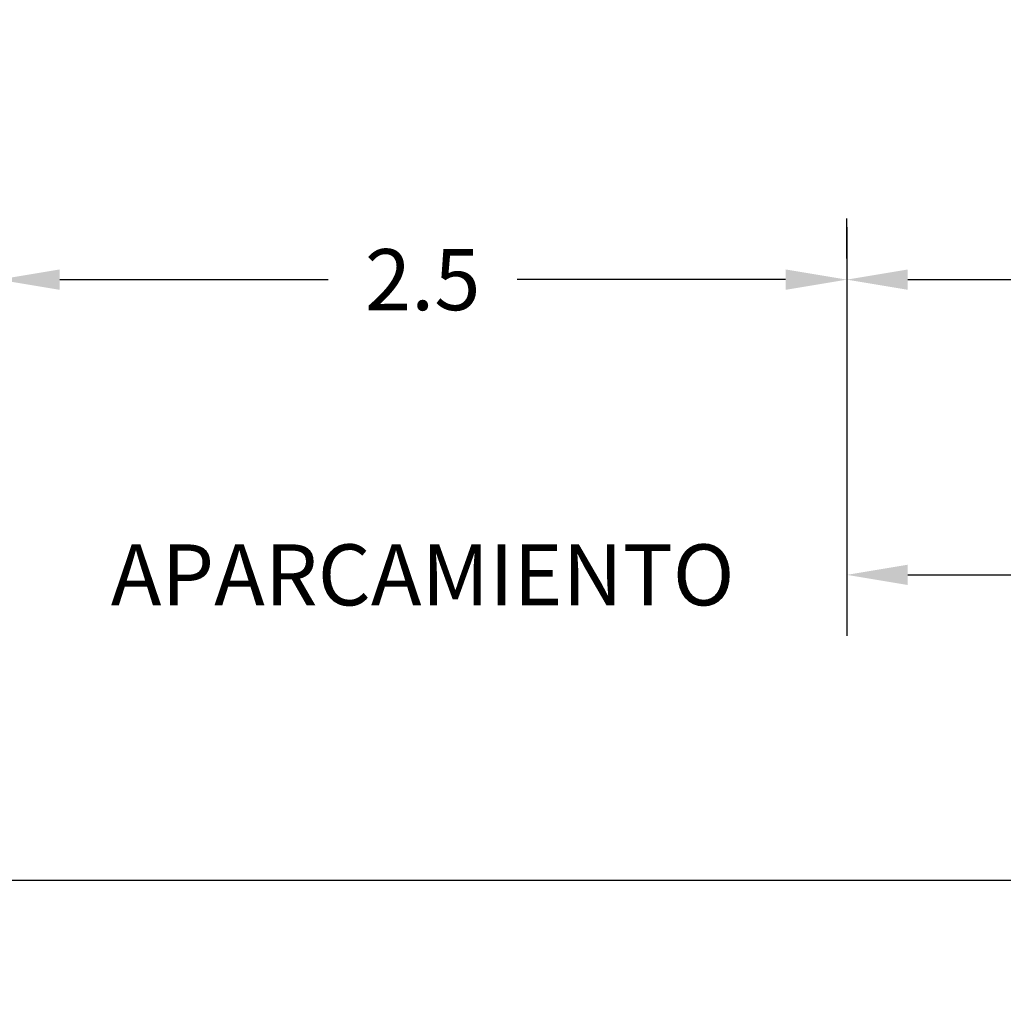
# Model space of a CAD drawing. Units: metres. Extents: x 3522 to 7377, y 20375 to 42563.
# Drawn here: x 3689 to 3692, y 21277 to 21280 of the extents above; entities that cross this region are included whole.
import ezdxf

# ---------------------------------------------------------------- set-up
doc = ezdxf.new("R2010")
doc.units = ezdxf.units.M
doc.layers.add('AUX', color=252, linetype='Continuous')
doc.layers.add('Capa1', color=7, linetype='Continuous')
doc.styles.get("Standard").update_dxf_attribs({"font": 'simplex.shx'})
doc.dimstyles.get("Standard").update_dxf_attribs({"dimtxt": 0.18, "dimasz": 0.18, "dimexe": 0.18, "dimexo": 0.0625, "dimgap": 0.09, "dimtad": 0, "dimtih": 1, "dimtoh": 1, "dimdec": 1, "dimzin": 0, "dimdsep": 46, "dimtxsty": 'Standard', "dimcen": 0.09, "dimadec": 0, "dimazin": 0, "dimtfac": 1, "dimtdec": 1, "dimtofl": 0, "dimtmove": 0, "dimatfit": 3, "dimfxl": 1, "dimtolj": 1, "dimtzin": 0, "dimarcsym": 0})
pattern_1 = [(228.0127875, (106.0108014245416, -84.45183765552153), (-1.808480000142027, -2.034539999873779), [0.03041320816000001, -3.010913043921286]), (184.969741, (105.9904560245416, -84.47444365552153), (2.712719998926705, 0.2260600128781153), [0.05219002007999999, -5.166810351523634]), (132.5104471, (105.9384622245416, -84.47896485552153), (2.260600000954747, -2.486659999131891), [0.03679985528000001, -3.6431903286749]), (267.273689, (105.8502988245416, -84.53547985552152), (0.2260600004734556, 4.52119999997625), [0.04752640227999999, -4.705112930890681]), (292.83365418, (105.8480382245416, -84.58295245552152), (-1.130300000094643, 2.712719999960436), [0.04660339929999999, -4.613742889335614]), (357.2736889999999, (105.8661230245416, -84.62590385552153), (-4.52119999997625, 0.2260600004734558), [0.04752640227999999, -4.705112930890681]), (37.69424047, (105.9135956245416, -84.62816445552153), (-2.938779999869695, -2.260600000169137), [0.06285123574000001, -6.222267262967985]), (72.25532837, (105.9633288245416, -84.58973425552152), (1.582420000425357, 4.973319999864619), [0.05933803728000001, -5.874467837569546]), (121.42956562, (105.9814136245416, -84.53321925552152), (-1.808480000256598, 2.938779999842116), [0.04768735700000001, -4.72105356718537]), (175.2363583, (105.9565470245416, -84.49252845552152), (2.486659999964358, -0.2260600003906438), [0.05444248191999999, -2.667680388549999]), (222.3974378, (105.9022926245416, -84.48800725552152), (-2.712719999913195, -2.486660000094696), [0.07040593488000002, -6.970192753583754]), (138.81407483, (106.0740982245416, -84.53774045552152), (-1.582419999905083, 1.356360000110287), [0.02403040406, -2.379020358366617]), (171.4692344, (106.0560134245416, -84.52191625552152), (2.93878000007918, -0.4521199994871236), [0.04571769622000001, -4.526062870736561]), (225, (106.0108014245416, -84.51513445552152), (-3.161915174132446e-17, -0.2260600000000213), [0.03196963126000001, -0.2877274866500921]), (203.19859051, (105.9949772245416, -84.48800725552152), (1.130300000030802, 0.4521199999207308), [0.01721627747999999, -1.704405390831565]), (291.80140949, (105.9791530245416, -84.49478905552152), (-0.2260600000473032, 0.6781799999842357), [0.02434734018000001, -1.19302301611]), (30.96375653, (105.9881954245416, -84.51739505552152), (0.6781800000165882, 0.4521199999751802), [0.03954444973999999, -1.27860053560899]), (161.56505118, (106.0221044245416, -84.49704965552152), (0.4521200000118, -0.2260599999763041), [0.02859455546, -0.6862699323976921]), (16.389540334, (105.8480382245416, -84.49478905552152), (2.260600000000013, 0.6781800000000218), [0.04005783200000001, -3.965735573855972]), (70.34617594, (105.8864684245416, -84.48348605552152), (-0.9042400000827092, -2.486659999970667), [0.03360630566, -3.3270171953598]), (293.19859051, (106.0221044245416, -84.45183765552153), (-0.4521199999210804, 1.130300000031621), [0.03443232889999999, -1.687189339411565]), (343.6104596700001, (106.0356680245416, -84.48348605552152), (-2.260600000047374, 0.6781799998418345), [0.04005783199999999, -3.965735573856059]), (339.44395478, (105.8480382245416, -84.63494625552153), (-1.130299999999988, 0.4521200000000188), [0.03862913279999998, -1.892828353866434]), (294.7751406, (105.8842078245416, -84.64850985552152), (-1.130300001345407, 2.486659999388327), [0.03236681868000001, -3.204319810884081]), (66.80140949, (106.0243650245416, -84.67789765552152), (0.4521199999290046, 1.130300000028418), [0.03443232890000001, -1.687189339411566]), (17.35402464, (106.0379286245416, -84.64624925552152), (-2.938779999941529, -0.9042400001897895), [0.03789466386000002, -3.751561462237801]), (69.44395478, (105.9135956245416, -84.67789765552152), (-0.4521200000078731, -1.130299999996852), [0.0193145664, -1.912142920266435]), (101.309932474, (106.0108014245416, -84.67789765552152), (-0.2260600000000356, 0.904240000000033), [0.0115267994, -1.141157551842814]), (165.963756532, (106.0085408245416, -84.66659465552152), (0.6781799999999568, -0.226059999999988), [0.04660339930000001, -0.8854658584271412]), (186.00900596, (105.9633288245416, -84.65529165552152), (2.260599999988018, 0.2260600001183125), [0.04318876299999998, -4.275681472836991]), (303.69006753, (105.9881954245416, -84.53774045552152), (-0.2260600000314143, 0.4521199999843096), [0.03260282532000001, -0.7824680960115201]), (353.15722659, (106.0062802245416, -84.56486765552151), (3.843020000023647, -0.4521199997988061), [0.05692055164000001, -5.63512480678776]), (60.9453959, (106.0627952245416, -84.57164945552151), (-0.9042400000248922, -1.582419999985783), [0.02327423336, -2.30415591631179]), (90, (106.0740982245416, -84.55130405552151), (-0.22606, 0.22606), [0.0135636, -0.2124964]), (120.25643716, (105.9588076245416, -84.64850985552152), (0.9042399998893879, -1.582420000063172), [0.03140515944000001, -3.1091207288148]), (48.01278749999999, (105.9429834245416, -84.62138265552153), (1.808480000149105, 2.034539999867409), [0.06082641632000001, -2.980499835761285]), (0, (105.9836742245416, -84.57617065552152), (0.22606, 0.22606), [0.05877560000000001, -0.1672844]), (325.3048465, (106.0424498245416, -84.57617065552152), (2.260600000856317, -1.582419998776658), [0.03574325084, -3.538579188448461]), (254.0546040999999, (106.0718376245416, -84.59651605552152), (-0.2260599999842076, -0.9042400000039826), [0.03291478812, -1.612826853450708]), (207.64597536, (106.0627952245416, -84.62816445552153), (-4.295140000157828, -2.260599999700137), [0.05359091389999999, -5.30550933364148]), (175.42607874, (106.0153226245416, -84.65303105552152), (-2.938779999999896, 0.2260599999999536), [0.05669562194, -5.612860334605362])]

# ---------------------------------------------------------------- blocks, each defined once
blk = doc.blocks.new('*D128')
at = {"layer": 'Capa1', "color": 0, "lineweight": -2, "transparency": 16777216}
for p, q in [((3694.521446393843, 21280.33254526713), (3694.521446393843, 21278.88992022484)), ((3691.521446393843, 21279.22474979273), (3691.521446393843, 21278.88992022484)), ((3691.701446393843, 21279.06992022484), (3692.742874965272, 21279.06992022484)), ((3694.341446393843, 21279.06992022484), (3693.300017822415, 21279.06992022484))]:
    blk.add_line(p, q, dxfattribs=at)
at = {"layer": 'Capa1', "color": 0, "transparency": 16777216}
for points in [[(3691.701446393843, 21279.09992022484), (3691.701446393843, 21279.03992022484), (3691.521446393843, 21279.06992022484)], [(3694.341446393843, 21279.09992022484), (3694.341446393843, 21279.03992022484), (3694.521446393843, 21279.06992022484)]]:
    blk.add_solid(points, dxfattribs=at)
at = {"layer": 'Defpoints', "color": 0, "transparency": 16777216}
for p in [(3694.521446393843, 21280.39504526713), (3691.521446393843, 21279.28724979273), (3691.521446393843, 21279.06992022484)]:
    blk.add_point(p, dxfattribs=at)
at = {"layer": 'Capa1', "color": 0, "transparency": 16777216, "insert": (3693.021446393843, 21279.06992022484), "char_height": 0.18, "attachment_point": 5}
blk.add_mtext('\\A1;3.0', dxfattribs=at)
blk = doc.blocks.new('*D129')
at = {"layer": 'Capa1', "color": 0, "lineweight": -2, "transparency": 16777216}
for p, q in [((3689.021446393843, 21279.13242022484), (3689.021446393843, 21279.24992022484)), ((3691.521446393843, 21279.13242022484), (3691.521446393843, 21279.24992022484)), ((3689.201446393843, 21279.06992022484), (3689.992874965272, 21279.06992022484)), ((3691.341446393843, 21279.06992022484), (3690.550017822415, 21279.06992022484))]:
    blk.add_line(p, q, dxfattribs=at)
at = {"layer": 'Capa1', "color": 0, "transparency": 16777216}
for points in [[(3689.201446393843, 21279.09992022484), (3689.201446393843, 21279.03992022484), (3689.021446393843, 21279.06992022484)], [(3691.341446393843, 21279.09992022484), (3691.341446393843, 21279.03992022484), (3691.521446393843, 21279.06992022484)]]:
    blk.add_solid(points, dxfattribs=at)
at = {"layer": 'Defpoints', "color": 0, "transparency": 16777216}
for p in [(3689.021446393843, 21279.06992022484), (3691.521446393843, 21279.06992022484), (3691.521446393843, 21279.06992022484)]:
    blk.add_point(p, dxfattribs=at)
at = {"layer": 'Capa1', "color": 0, "transparency": 16777216, "insert": (3690.271446393843, 21279.06992022484), "char_height": 0.18, "attachment_point": 5}
blk.add_mtext('\\A1;2.5', dxfattribs=at)
blk = doc.blocks.new('*D130')
at = {"layer": 'Capa1', "color": 0, "lineweight": -2, "transparency": 16777216}
for p, q in [((3689.021446393843, 21279.00742022484), (3689.021446393843, 21278.01956090069)), ((3691.521446393843, 21279.00742022484), (3691.521446393843, 21278.01956090069)), ((3688.841446393843, 21278.19956090069), (3688.661446393843, 21278.19956090069)), ((3691.701446393843, 21278.19956090069), (3691.881446393843, 21278.19956090069))]:
    blk.add_line(p, q, dxfattribs=at)
at = {"layer": 'Capa1', "color": 0, "transparency": 16777216}
for points in [[(3688.841446393843, 21278.22956090069), (3688.841446393843, 21278.16956090069), (3689.021446393843, 21278.19956090069)], [(3691.701446393843, 21278.22956090069), (3691.701446393843, 21278.16956090069), (3691.521446393843, 21278.19956090069)]]:
    blk.add_solid(points, dxfattribs=at)
at = {"layer": 'Defpoints', "color": 0, "transparency": 16777216}
for p in [(3689.021446393843, 21279.06992022484), (3691.521446393843, 21279.06992022484), (3691.521446393843, 21278.19956090069)]:
    blk.add_point(p, dxfattribs=at)
at = {"layer": 'Capa1', "color": 0, "transparency": 16777216, "insert": (3690.271446393843, 21278.19956090069), "char_height": 0.18, "attachment_point": 5}
blk.add_mtext('\\A1;APARCAMIENTO', dxfattribs=at)
blk = doc.blocks.new('*D131')
at = {"layer": 'Capa1', "color": 0, "lineweight": -2, "transparency": 16777216}
for p, q in [((3691.521446393843, 21279.00742022484), (3691.521446393843, 21278.01956090069)), ((3694.521446393843, 21279.00742022484), (3694.521446393843, 21278.01956090069)), ((3691.701446393843, 21278.19956090069), (3692.507160679558, 21278.19956090069)), ((3694.341446393843, 21278.19956090069), (3693.535732108129, 21278.19956090069))]:
    blk.add_line(p, q, dxfattribs=at)
at = {"layer": 'Capa1', "color": 0, "transparency": 16777216}
for points in [[(3691.701446393843, 21278.22956090069), (3691.701446393843, 21278.16956090069), (3691.521446393843, 21278.19956090069)], [(3694.341446393843, 21278.22956090069), (3694.341446393843, 21278.16956090069), (3694.521446393843, 21278.19956090069)]]:
    blk.add_solid(points, dxfattribs=at)
at = {"layer": 'Defpoints', "color": 0, "transparency": 16777216}
for p in [(3691.521446393843, 21279.06992022484), (3694.521446393843, 21279.06992022484), (3694.521446393843, 21278.19956090069)]:
    blk.add_point(p, dxfattribs=at)
at = {"layer": 'Capa1', "color": 0, "transparency": 16777216, "insert": (3693.021446393843, 21278.19956090069), "char_height": 0.18, "attachment_point": 5}
blk.add_mtext('\\A1;ACERA', dxfattribs=at)
blk = doc.blocks.new('*D132')
at = {"layer": 'AUX', "color": 0, "lineweight": -2, "transparency": 16777216}
for p, q in [((3677.521446393843, 21278.13706090069), (3677.521446393843, 21277.11818580207)), ((3694.521446393843, 21278.13706090069), (3694.521446393843, 21277.11818580207)), ((3677.701446393843, 21277.29818580207), (3685.6743035367, 21277.29818580207)), ((3694.341446393843, 21277.29818580207), (3686.368589250986, 21277.29818580207))]:
    blk.add_line(p, q, dxfattribs=at)
at = {"layer": 'AUX', "color": 0, "transparency": 16777216}
for points in [[(3677.701446393843, 21277.32818580207), (3677.701446393843, 21277.26818580207), (3677.521446393843, 21277.29818580207)], [(3694.341446393843, 21277.32818580207), (3694.341446393843, 21277.26818580207), (3694.521446393843, 21277.29818580207)]]:
    blk.add_solid(points, dxfattribs=at)
at = {"layer": 'Defpoints', "color": 0, "transparency": 16777216}
for p in [(3677.521446393843, 21278.19956090069), (3694.521446393843, 21278.19956090069), (3694.521446393843, 21277.29818580207)]:
    blk.add_point(p, dxfattribs=at)
at = {"layer": 'AUX', "color": 0, "transparency": 16777216, "insert": (3686.021446393843, 21277.29818580207), "char_height": 0.18, "attachment_point": 5}
blk.add_mtext('\\A1;17.0', dxfattribs=at)

msp = doc.modelspace()

# ---------------------------------------------------------------- hatches: boundary and pattern name
at = {"layer": 'AUX', "transparency": 33554666}
h = msp.add_hatch(dxfattribs=at)
h.set_pattern_fill('GRAVEL', scale=0.008900000000000002)
h.set_pattern_definition(pattern_1)
edge = h.paths.add_edge_path()
edge.add_line((3656.357744289752, 21278.67820339634), (3657.432354421808, 21278.67820339634))
edge.add_spline(control_points=[(3657.432354421808, 21278.67820339634), (3657.43294406796, 21278.67670559598), (3657.435484785958, 21278.67242839439), (3657.457591274505, 21278.67270262197), (3657.478244420591, 21278.66991345352), (3657.499803578291, 21278.66928310064), (3657.51151189018, 21278.67096418143), (3657.513665918969, 21278.67626697853), (3657.514396798021, 21278.67820339634)], knot_values=[0.0004739234908909817, 0.0004739234908909817, 0.0004739234908909817, 0.0004739234908909817, 0.005292495671673392, 0.01645859576628259, 0.05776280071709602, 0.07229290055816359, 0.08288889886171409, 0.08877870416798474, 0.08877870416798474, 0.08877870416798474, 0.08877870416798474], degree=3, periodic=0)
edge.add_line((3657.514396798021, 21278.67820339634), (3658.742838287003, 21278.67820339634))
edge.add_line((3658.742838287003, 21278.67820339634), (3658.742838287003, 21278.6708229652))
edge.add_line((3658.742838287003, 21278.6708229652), (3658.756767078385, 21278.6708229652))
edge.add_line((3658.756767078385, 21278.6708229652), (3658.756767078385, 21278.67820339634))
edge.add_line((3658.756767078385, 21278.67820339634), (3658.915410728936, 21278.67820339634))
edge.add_line((3658.915410728936, 21278.67820339634), (3658.915410728936, 21278.56102447409))
edge.add_line((3658.915410728936, 21278.56102447409), (3655.915410728936, 21278.56403625826))
edge.add_line((3655.915410728936, 21278.56403625826), (3655.915410728936, 21278.67820339634))
edge.add_line((3655.915410728936, 21278.67820339634), (3656.14258021498, 21278.67820339634))
edge.add_line((3656.14258021498, 21278.67820339634), (3656.131494571899, 21278.59536571779))
edge.add_line((3656.131494571899, 21278.59536571779), (3656.368829932833, 21278.59536571779))
edge.add_line((3656.368829932833, 21278.59536571779), (3656.357744289752, 21278.67820339634))
h.paths.add_polyline_path([(3702.008607645035, 21268.68632250034), (3710.009643971829, 21268.68499085658), (3710.009643971829, 21268.61049656325), (3702.008123280946, 21268.53809439391)])
h.paths.add_polyline_path([(3691.521446393843, 21280.89504526713), (3693.162292272918, 21280.89504526713, 0.008504748383138527), (3693.164313375757, 21280.88666203918, 0.6897337932927358), (3693.229026720704, 21280.8794520866, 0.024232544229801), (3693.236097298893, 21280.89504526713), (3693.75015034787, 21280.89504526713, 0.3895873477294635), (3693.790950204147, 21280.89504526713), (3694.521446393843, 21280.89504526713), (3694.521446393843, 21280.73451333414), (3691.521446393843, 21280.78680898587)])
h = msp.add_hatch(dxfattribs=at)
h.set_pattern_fill('GRAVEL', scale=0.008900000000000002)
h.set_pattern_definition(pattern_1)
edge = h.paths.add_edge_path()
edge.add_line((3715.685148497934, 21278.67820339634), (3714.610538365879, 21278.67820339634))
edge.add_spline(control_points=[(3714.610538365879, 21278.67820339634), (3714.609948719726, 21278.67670559598), (3714.607408001729, 21278.67242839439), (3714.585301513182, 21278.67270262197), (3714.564648367095, 21278.66991345352), (3714.543089209395, 21278.66928310064), (3714.531380897507, 21278.67096418143), (3714.529226868718, 21278.67626697853), (3714.528495989665, 21278.67820339634)], knot_values=[0.0004739234908909817, 0.0004739234908909817, 0.0004739234908909817, 0.0004739234908909817, 0.005292495671673392, 0.01645859576628259, 0.05776280071709602, 0.07229290055816359, 0.08288889886171409, 0.08877870416798474, 0.08877870416798474, 0.08877870416798474, 0.08877870416798474], degree=3, periodic=0)
edge.add_line((3714.528495989665, 21278.67820339634), (3713.300054500684, 21278.67820339634))
edge.add_line((3713.300054500684, 21278.67820339634), (3713.300054500684, 21278.6708229652))
edge.add_line((3713.300054500684, 21278.6708229652), (3713.286125709301, 21278.6708229652))
edge.add_line((3713.286125709301, 21278.6708229652), (3713.286125709301, 21278.67820339634))
edge.add_line((3713.286125709301, 21278.67820339634), (3713.127482058751, 21278.67820339634))
edge.add_line((3713.127482058751, 21278.67820339634), (3713.127482058751, 21278.56102447409))
edge.add_line((3713.127482058751, 21278.56102447409), (3716.127482058751, 21278.56403625826))
edge.add_line((3716.127482058751, 21278.56403625826), (3716.127482058751, 21278.67820339634))
edge.add_line((3716.127482058751, 21278.67820339634), (3715.900312572707, 21278.67820339634))
edge.add_line((3715.900312572707, 21278.67820339634), (3715.911398215788, 21278.59536571779))
edge.add_line((3715.911398215788, 21278.59536571779), (3715.674062854853, 21278.59536571779))
edge.add_line((3715.674062854853, 21278.59536571779), (3715.685148497934, 21278.67820339634))
h.paths.add_polyline_path([(3670.034285142651, 21268.68632250034), (3662.033248815857, 21268.68499085658), (3662.033248815857, 21268.61049656325), (3670.034769506741, 21268.53809439391)])
h.paths.add_polyline_path([(3680.521446393843, 21280.89504526713), (3678.880600514769, 21280.89504526713, -0.008504748383138527), (3678.878579411929, 21280.88666203918, -0.6897337932927358), (3678.813866066982, 21280.8794520866, -0.024232544229801), (3678.806795488794, 21280.89504526713), (3678.292742439816, 21280.89504526713, -0.3895873477294635), (3678.251942583539, 21280.89504526713), (3677.521446393843, 21280.89504526713), (3677.521446393843, 21280.73451333414), (3680.521446393843, 21280.78680898587)])

# ---------------------------------------------------------------- dimensions: what is measured, and where the dimension line sits
at = {"layer": 'AUX', "color": 0}
dim = msp.add_linear_dim(base=(3694.521446393843, 21277.29818580207), p1=(3677.521446393843, 21278.19956090069), p2=(3694.521446393843, 21278.19956090069), dimstyle='Standard', dxfattribs=at)
dim.commit()
dim.dimension.update_dxf_attribs({"geometry": '*D132', "text_midpoint": (3686.021446393843, 21277.29818580207)})
at = {"layer": 'Capa1'}
dim = msp.add_linear_dim(base=(3691.521446393843, 21279.06992022484), p1=(3694.521446393843, 21280.39504526713), p2=(3691.521446393843, 21279.28724979273), angle=180, dimstyle='Standard', dxfattribs=at)
dim.commit()
dim.dimension.update_dxf_attribs({"geometry": '*D128', "text_midpoint": (3693.021446393843, 21279.06992022484)})
dim = msp.add_linear_dim(base=(3691.521446393843, 21279.06992022484), p1=(3689.021446393843, 21279.06992022484), p2=(3691.521446393843, 21279.06992022484), dimstyle='Standard', dxfattribs=at)
dim.commit()
dim.dimension.update_dxf_attribs({"geometry": '*D129', "text_midpoint": (3690.271446393843, 21279.06992022484)})
dim = msp.add_linear_dim(base=(3691.521446393843, 21278.19956090069), p1=(3689.021446393843, 21279.06992022484), p2=(3691.521446393843, 21279.06992022484), text='APARCAMIENTO', dimstyle='Standard', override={"dimtmove": 1}, dxfattribs=at)
dim.commit()
dim.dimension.update_dxf_attribs({"geometry": '*D130', "text_midpoint": (3690.271446393843, 21278.19956090069)})
dim = msp.add_linear_dim(base=(3694.521446393843, 21278.19956090069), p1=(3691.521446393843, 21279.06992022484), p2=(3694.521446393843, 21279.06992022484), text='ACERA', dimstyle='Standard', dxfattribs=at)
dim.commit()
dim.dimension.update_dxf_attribs({"geometry": '*D131', "text_midpoint": (3693.021446393843, 21278.19956090069)})

doc.saveas('drawing.dxf')
